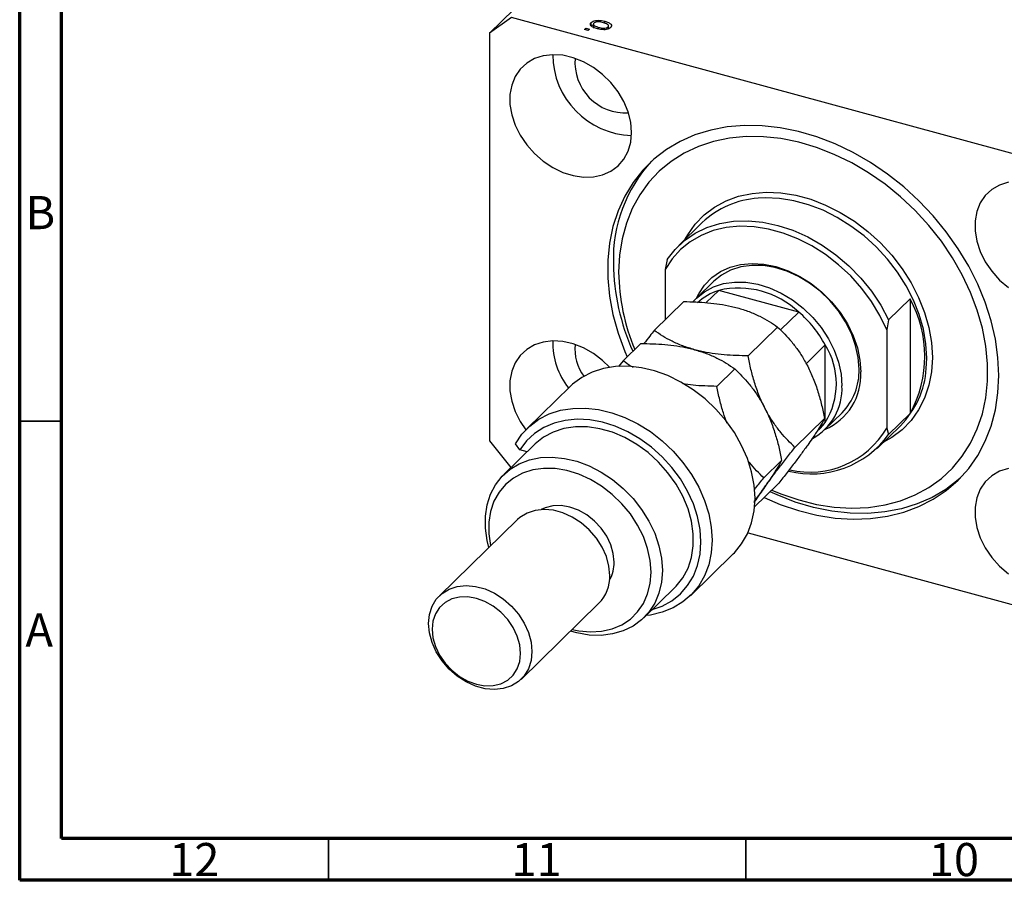
# Model space of a CAD drawing. Units: millimetres. Extents: x 15 to 635, y 5 to 415.
# Drawn here: x 15 to 133, y 5 to 108 of the extents above; entities that cross this region are included whole.
import ezdxf

# ---------------------------------------------------------------- set-up
doc = ezdxf.new("R2010")
doc.units = ezdxf.units.MM
doc.styles.add('SLDTEXTSTYLE0', font='TXT', dxfattribs={"width": 0.75})

msp = doc.modelspace()

# ---------------------------------------------------------------- linework, layer by layer
at = {"color": 7, "linetype": 'Continuous', "lineweight": 70}
for p, q in [((15, 5), (15, 415)), ((20, 10), (20, 410)), ((584, 10), (20, 10)), ((589, 5), (15, 5))]:
    msp.add_line(p, q, dxfattribs=at)
at = {"color": 7, "linetype": 'Continuous', "lineweight": 25}
for p, q in [((114.675, 148.852), (71.272, 106.49)), ((73.926, 108.34), (71.272, 106.49)), ((143.795, 89.351), (73.926, 108.34)), ((83.468, 107.343), (83.468, 107.772)), ((83.73, 107.622), (83.73, 107.086)), ((85.09, 107.666), (85.09, 107.9)), ((85.539, 106.987), (85.539, 107.4)), ((71.272, 106.49), (71.272, 57.631)), ((82.649, 106.922), (82.819, 107.088)), ((83.091, 106.802), (82.649, 106.922)), ((82.819, 107.088), (83.261, 106.968)), ((82.819, 106.876), (82.819, 107.088)), ((83.261, 106.968), (83.091, 106.802)), ((84.349, 106.981), (84.349, 107.175)), ((85.482, 106.97), (85.482, 107.23)), ((96.753, 83.783), (93.953, 81.05)), ((92.56, 79.347), (92.327, 78.154)), ((92.327, 78.154), (92.327, 72.146)), ((98.143, 76.756), (96.09, 74.752)), ((98.757, 75.667), (97.254, 74.201)), ((108.323, 73.067), (98.757, 75.667)), ((91.017, 70.867), (94.562, 74.327)), ((119.093, 72.136), (121.66, 74.641)), ((121.66, 74.641), (121.66, 60.927)), ((108.323, 73.067), (106.138, 70.934)), ((119.093, 72.136), (118.86, 70.943)), ((102.25, 67.814), (105.796, 71.274)), ((118.86, 70.943), (118.86, 59.159)), ((87.283, 67.223), (89.428, 69.317)), ((111.5, 69.125), (109.166, 66.847)), ((111.5, 59.853), (111.5, 69.125)), ((87.283, 67.223), (86.751, 66.548)), ((98.517, 64.17), (100.662, 66.264)), ((80.927, 64.145), (75.793, 59.134)), ((107.867, 56.858), (111.413, 60.319)), ((111.456, 59.008), (113.51, 61.012)), ((121.66, 60.927), (119.093, 58.421)), ((110.491, 58.765), (110.874, 59.138)), ((111.5, 59.853), (110.679, 59.053)), ((117.701, 56.719), (120.501, 59.452)), ((118.86, 59.159), (119.093, 58.421)), ((71.272, 57.631), (73.846, 54.438)), ((76.724, 57.247), (72.99, 53.603)), ((74.906, 56.575), (74.385, 57.299)), ((75.789, 56.335), (74.906, 56.575)), ((104.134, 53.214), (106.279, 55.308)), ((103.04, 49.727), (105.796, 52.416)), ((74.616, 48.203), (65.282, 39.093)), ((102.247, 46.642), (143.795, 35.35)), ((95.351, 39.096), (100.484, 44.107)), ((89.754, 36.428), (93.487, 40.072)), ((75.061, 29.074), (84.394, 38.184))]:
    msp.add_line(p, q, dxfattribs=at)
at = {"color": 7, "linetype": 'Continuous', "lineweight": 35}
for p, q in [((20, 60), (15, 60)), ((52, 10), (52, 5)), ((102, 10), (102, 5))]:
    msp.add_line(p, q, dxfattribs=at)
at = {"color": 7, "linetype": 'Continuous', "lineweight": 25, "flags": 128}
for points in [[(88.297, 94.577), (88.193, 95.801), (87.881, 97.046), (87.371, 98.278), (86.678, 99.46), (85.822, 100.558), (84.827, 101.542), (83.722, 102.382), (82.538, 103.055), (81.311, 103.541), (80.074, 103.826), (78.864, 103.902), (77.716, 103.767), (76.662, 103.425), (75.733, 102.885), (74.956, 102.163), (74.352, 101.28), (73.94, 100.261), (73.731, 99.136), (73.731, 97.936), (73.94, 96.697), (74.352, 95.454), (74.956, 94.243), (75.733, 93.098), (76.662, 92.054), (77.716, 91.138), (78.864, 90.379), (80.074, 89.797), (81.311, 89.411), (82.538, 89.229), (83.722, 89.259), (84.827, 89.499), (85.822, 89.941), (86.678, 90.575), (87.371, 91.38), (87.881, 92.334), (88.193, 93.41), (88.297, 94.577)], [(132.297, 65.475), (132.194, 67.63), (131.886, 69.823), (131.376, 72.032), (130.668, 74.241), (129.768, 76.428), (128.684, 78.575), (127.426, 80.662), (126.005, 82.673), (124.433, 84.588), (122.725, 86.391), (120.895, 88.066), (118.958, 89.599), (116.934, 90.976), (114.838, 92.184), (112.689, 93.214), (110.507, 94.056), (108.311, 94.703), (106.119, 95.149), (103.952, 95.39), (101.827, 95.425), (99.764, 95.252), (97.782, 94.873), (95.896, 94.292), (94.125, 93.514), (92.483, 92.545), (90.985, 91.394), (89.644, 90.072), (88.472, 88.59), (87.479, 86.96), (86.674, 85.197), (86.064, 83.317), (85.655, 81.337), (85.449, 79.272), (85.449, 77.143), (85.655, 74.967), (86.064, 72.764), (86.674, 70.552), (87.479, 68.352), (87.761, 67.689)], [(105.109, 51.746), (106.195, 51.296), (108.326, 50.567), (110.462, 50.037), (112.583, 49.71), (114.669, 49.59), (116.701, 49.678), (118.659, 49.972), (120.527, 50.471), (122.285, 51.169), (123.918, 52.061), (125.41, 53.137), (126.748, 54.388), (127.919, 55.802), (128.912, 57.365), (129.717, 59.064), (130.328, 60.882), (130.739, 62.803), (130.945, 64.808), (130.945, 66.878), (130.739, 68.995), (130.328, 71.139), (129.717, 73.289), (128.912, 75.426), (127.919, 77.529), (126.748, 79.579), (125.41, 81.557), (123.918, 83.445), (122.285, 85.224), (120.527, 86.878), (118.659, 88.392), (116.701, 89.751), (114.669, 90.943), (112.583, 91.957), (110.462, 92.783), (108.326, 93.413), (106.195, 93.842), (104.089, 94.066), (102.028, 94.082), (100.03, 93.891), (98.115, 93.494), (96.3, 92.895), (94.602, 92.099), (93.038, 91.114), (91.621, 89.949), (90.365, 88.615), (89.282, 87.125), (88.382, 85.491), (87.673, 83.731), (87.162, 81.859), (86.853, 79.894), (86.75, 77.854), (86.75, 77.854)], [(133.435, 88.624), (132.381, 88.282), (131.452, 87.742), (130.674, 87.02), (130.071, 86.137), (129.658, 85.118), (129.449, 83.992), (129.449, 82.793), (129.658, 81.554), (130.071, 80.311), (130.674, 79.1), (131.452, 77.955), (132.381, 76.91), (133.435, 75.995)], [(92.56, 79.347), (93.504, 80.582), (94.624, 81.648), (95.906, 82.53), (97.331, 83.216), (98.879, 83.695), (100.526, 83.961), (102.25, 84.01), (104.025, 83.841), (105.827, 83.456), (107.628, 82.862), (109.403, 82.066), (111.127, 81.08), (112.775, 79.919), (114.322, 78.598), (115.747, 77.138), (117.029, 75.559), (118.15, 73.883), (119.093, 72.136)], [(118.86, 70.943), (118.036, 72.665), (117.032, 74.33), (115.864, 75.912), (114.548, 77.39), (113.103, 78.743), (111.549, 79.95), (109.91, 80.994), (108.208, 81.86), (106.469, 82.536), (104.717, 83.012), (102.978, 83.282), (101.277, 83.34), (99.638, 83.187), (98.084, 82.824), (96.639, 82.258), (95.323, 81.495), (94.154, 80.547), (93.151, 79.428), (92.327, 78.154)], [(96.09, 74.752), (96.342, 75.266), (97.037, 76.311), (97.907, 77.201), (98.933, 77.916), (100.095, 78.444), (101.368, 78.771), (102.728, 78.893), (104.146, 78.807), (105.593, 78.514), (107.041, 78.02), (108.459, 77.336), (109.818, 76.475), (111.092, 75.455), (112.254, 74.296), (113.28, 73.023), (114.15, 71.66), (114.845, 70.237), (115.352, 68.781), (115.661, 67.323), (115.764, 65.892)], [(115.555, 66.24), (115.452, 67.641), (115.143, 69.069), (114.635, 70.492), (113.94, 71.882), (113.072, 73.207), (112.05, 74.44), (110.895, 75.555), (109.632, 76.528), (108.287, 77.338), (106.891, 77.967), (105.471, 78.403), (104.06, 78.637), (102.686, 78.662), (101.378, 78.479), (100.166, 78.091), (99.074, 77.507), (98.143, 76.756)], [(95.686, 74.319), (96.073, 74.735), (97.021, 75.503), (98.113, 76.087), (99.325, 76.474), (100.632, 76.658), (102.006, 76.632), (103.418, 76.399), (104.837, 75.963), (106.234, 75.334), (107.578, 74.524), (108.841, 73.551), (109.996, 72.436), (111.019, 71.203), (111.887, 69.877), (112.582, 68.488), (113.089, 67.065), (113.398, 65.637), (113.502, 64.236)], [(85.655, 66.455), (84.827, 67.255), (83.722, 68.096), (82.538, 68.768), (81.311, 69.254), (80.074, 69.539), (78.864, 69.616), (77.716, 69.48), (76.662, 69.138), (75.733, 68.598), (74.956, 67.876), (74.352, 66.993), (73.94, 65.974), (73.731, 64.849), (73.731, 63.649), (73.94, 62.41), (74.352, 61.167), (74.956, 59.956), (75.62, 58.96)], [(100.484, 44.107), (100.618, 44.241), (101.487, 45.295), (102.179, 46.495), (102.681, 47.821), (102.986, 49.25), (103.088, 50.761), (102.986, 52.326), (102.681, 53.922), (102.179, 55.52), (101.487, 57.096), (100.618, 58.623), (99.586, 60.075), (98.407, 61.43), (97.101, 62.664), (95.689, 63.757), (94.195, 64.691), (92.644, 65.451), (91.061, 66.025), (89.472, 66.402), (87.903, 66.576), (86.381, 66.546), (84.929, 66.31), (83.574, 65.874), (82.335, 65.243), (81.235, 64.43), (80.927, 64.145)], [(104.194, 50.853), (106.119, 50.031), (108.311, 49.286), (110.507, 48.739), (112.689, 48.395), (114.838, 48.257), (116.934, 48.326), (118.958, 48.602), (120.895, 49.083), (122.725, 49.763), (124.433, 50.637), (126.005, 51.698), (127.426, 52.936), (128.684, 54.34), (129.768, 55.898), (130.668, 57.596), (131.376, 59.419), (131.886, 61.352), (132.194, 63.376), (132.297, 65.475)], [(74.385, 57.299), (75.157, 58.436), (76.101, 59.419), (77.202, 60.233), (78.44, 60.863), (79.796, 61.3), (81.247, 61.535), (82.77, 61.566), (84.338, 61.391), (85.927, 61.014), (87.511, 60.441), (89.062, 59.681), (90.556, 58.746), (91.967, 57.653), (93.273, 56.419), (94.452, 55.065), (95.485, 53.612), (96.354, 52.085), (97.045, 50.51), (97.547, 48.911), (97.852, 47.316), (97.954, 45.75), (97.852, 44.24), (97.547, 42.81), (97.045, 41.484), (96.354, 40.284), (95.485, 39.23), (94.452, 38.339), (93.273, 37.625), (91.967, 37.101), (90.556, 36.775), (90.042, 36.709)], [(90.775, 37.425), (91.964, 37.852), (93.128, 38.497), (94.15, 39.322), (95.012, 40.311), (95.698, 41.449), (96.198, 42.714), (96.501, 44.084), (96.603, 45.535), (96.501, 47.041), (96.198, 48.576), (95.698, 50.113), (95.012, 51.623), (94.15, 53.082), (93.128, 54.462), (91.964, 55.739), (90.679, 56.892), (89.295, 57.898), (87.837, 58.741), (86.331, 59.406), (84.803, 59.881), (83.28, 60.158), (81.79, 60.231), (80.358, 60.099), (79.011, 59.765), (77.771, 59.234), (76.661, 58.517), (75.7, 57.625), (74.906, 56.575), (74.906, 56.575)], [(93.487, 40.072), (93.638, 40.224), (94.443, 41.233), (95.061, 42.39), (95.48, 43.673), (95.692, 45.055), (95.692, 46.51), (95.48, 48.007), (95.061, 49.517), (94.443, 51.011), (93.638, 52.457), (92.663, 53.827), (91.536, 55.094), (90.281, 56.233), (88.923, 57.22), (87.488, 58.036), (86.005, 58.664), (84.505, 59.092), (83.017, 59.312), (81.57, 59.319), (80.194, 59.113), (78.916, 58.697), (77.762, 58.082), (76.755, 57.277), (76.724, 57.247)], [(110.874, 59.138), (111.193, 59.474), (111.5, 59.853)], [(71.195, 44.864), (70.991, 45.698), (70.785, 47.175), (70.785, 48.61), (70.991, 49.976), (71.399, 51.244), (72.001, 52.391), (72.786, 53.395), (73.737, 54.236), (74.838, 54.897), (76.065, 55.366), (77.396, 55.633), (78.804, 55.694), (80.262, 55.547), (81.742, 55.195), (83.215, 54.644), (84.651, 53.907), (86.024, 52.996), (87.307, 51.93), (88.473, 50.73), (89.502, 49.418), (90.372, 48.02), (91.067, 46.564), (91.574, 45.078), (91.882, 43.591), (91.985, 42.131), (91.985, 42.131)], [(90.634, 41.916), (90.53, 43.317), (90.221, 44.745), (89.714, 46.168), (89.019, 47.558), (88.151, 48.883), (87.128, 50.116), (85.973, 51.231), (84.71, 52.204), (83.366, 53.014), (81.969, 53.643), (80.55, 54.079), (79.138, 54.312), (77.764, 54.338), (76.457, 54.155), (75.244, 53.767), (74.153, 53.183), (73.205, 52.415), (72.421, 51.48), (71.818, 50.398), (71.409, 49.191), (71.203, 47.885), (71.203, 46.509), (71.409, 45.091), (71.412, 45.076)], [(133.435, 54.337), (132.381, 53.995), (131.452, 53.455), (130.674, 52.733), (130.071, 51.85), (129.658, 50.831), (129.449, 49.706), (129.449, 48.506), (129.658, 47.267), (130.071, 46.024), (130.674, 44.813), (131.452, 43.669), (132.381, 42.624), (133.435, 41.709)], [(127.714, 53.228), (127.435, 52.979), (125.937, 51.828), (124.295, 50.86), (122.524, 50.081), (120.639, 49.5), (118.656, 49.122), (116.593, 48.949), (114.469, 48.983), (112.301, 49.224), (110.11, 49.67), (107.913, 50.317), (105.731, 51.159), (104.894, 51.536)], [(86.212, 43.118), (86.11, 44.149), (85.808, 45.196), (85.317, 46.218), (84.657, 47.177), (83.853, 48.035), (82.936, 48.76), (81.94, 49.323), (80.905, 49.703), (79.87, 49.886), (78.874, 49.864), (77.957, 49.638), (77.469, 49.413)], [(85.696, 41.511), (85.591, 42.642), (85.278, 43.792), (84.769, 44.922), (84.08, 45.992), (83.236, 46.968), (82.265, 47.815), (81.199, 48.504), (80.076, 49.013), (78.934, 49.323), (77.811, 49.425), (76.746, 49.315), (75.774, 48.996), (74.93, 48.479), (74.616, 48.203)], [(91.985, 42.131), (91.882, 40.728), (91.574, 39.408), (91.067, 38.197), (90.372, 37.119), (89.502, 36.194), (88.473, 35.442), (87.307, 34.875), (86.024, 34.506), (84.651, 34.342), (83.215, 34.385), (81.742, 34.635), (80.973, 34.845)], [(81.191, 35.058), (81.969, 34.899), (83.366, 34.769), (84.71, 34.848), (85.973, 35.134), (87.128, 35.621), (88.151, 36.299), (89.019, 37.152), (89.714, 38.164), (90.221, 39.312), (90.53, 40.571), (90.634, 41.916)], [(76.362, 32.401), (76.257, 31.327), (75.944, 30.347), (75.435, 29.494), (74.746, 28.798), (73.902, 28.281), (72.931, 27.962), (71.865, 27.852), (70.742, 27.954), (69.6, 28.264), (68.477, 28.773), (67.412, 29.462), (66.44, 30.309), (65.596, 31.285), (64.908, 32.355), (64.398, 33.485), (64.086, 34.635), (63.98, 35.766), (64.086, 36.84), (64.398, 37.82), (64.908, 38.673), (65.596, 39.369), (66.44, 39.886), (67.412, 40.204), (68.477, 40.315), (69.6, 40.213), (70.742, 39.903), (71.865, 39.394), (72.931, 38.705), (73.902, 37.858), (74.746, 36.882), (75.435, 35.812), (75.944, 34.682), (76.257, 33.532), (76.362, 32.401)], [(75.011, 32.186), (74.909, 33.217), (74.607, 34.264), (74.117, 35.286), (73.457, 36.245), (72.653, 37.103), (71.735, 37.827), (70.74, 38.391), (69.704, 38.771), (68.669, 38.953), (67.674, 38.931), (66.756, 38.705), (65.952, 38.284), (65.292, 37.684), (64.802, 36.928), (64.5, 36.046), (64.398, 35.07), (64.5, 34.039), (64.802, 32.992), (65.292, 31.97), (65.952, 31.011), (66.756, 30.153), (67.674, 29.428), (68.669, 28.865), (69.704, 28.485), (70.74, 28.302), (71.735, 28.324), (72.653, 28.55), (73.457, 28.971), (74.117, 29.571), (74.607, 30.327), (74.909, 31.21), (75.011, 32.186)]]:
    msp.add_lwpolyline(points, dxfattribs=at)
at = {"color": 8, "linetype": 'Continuous', "lineweight": 25, "flags": 128}
for points in [[(94.733, 81.812), (95.029, 82.336), (95.929, 83.602), (97.004, 84.709), (98.239, 85.643), (99.618, 86.389), (101.122, 86.939), (102.73, 87.285), (104.421, 87.422), (106.173, 87.348), (107.96, 87.065), (109.76, 86.576), (111.548, 85.887), (113.299, 85.009), (114.99, 83.953), (116.599, 82.733), (118.103, 81.365), (119.481, 79.869), (120.717, 78.265), (121.791, 76.574), (122.691, 74.818), (123.404, 73.023), (123.92, 71.211), (124.233, 69.409), (124.338, 67.639), (124.233, 65.926), (123.92, 64.293), (123.404, 62.762), (122.691, 61.354), (121.791, 60.088), (120.717, 58.981), (119.481, 58.048), (118.481, 57.48)], [(123.609, 66.32), (123.662, 67.531), (123.56, 69.25), (123.257, 71.002), (122.755, 72.761), (122.063, 74.506), (121.189, 76.211), (120.144, 77.854), (118.945, 79.412), (117.605, 80.866), (116.144, 82.194), (114.582, 83.379), (112.939, 84.405), (111.238, 85.258), (109.501, 85.927), (107.753, 86.402), (106.016, 86.677), (104.315, 86.749), (103.467, 86.707)]]:
    msp.add_lwpolyline(points, dxfattribs=at)
at = {"color": 7, "linetype": 'Continuous', "lineweight": 25}
for centre, radius, start, end in [((88.6, 103.977), 9.753, 180.43961, 268.17045), ((87.566, 102.968), 6.047, 175.27226, 273.33781), ((103.34, 79.437), 17.226, 137.17733, 181.79146), ((104.147, 75.973), 10.755, 93.62232, 133.43351), ((112.412, 79.215), 26.291, 180.69175, 204.35666), ((111.612, 78.184), 24.864, 180.7594, 202.71519), ((100.566, 69.671), 6.262, 106.79683, 134.13039), ((101.122, 65.471), 10.467, 46.52907, 103.06191), ((109.297, 67.784), 14.137, 330.98334, 29.01666), ((99.496, 62.703), 13.614, 28.1471, 49.57827), ((87.72, 69.468), 8.874, 179.0475, 218.25438), ((86.95, 68.598), 5.441, 173.87109, 216.27275), ((104.097, 64.489), 8.734, 327.94374, 32.05626), ((108.382, 66.033), 7.176, 315.60761, 1.65815), ((112.768, 67.088), 10.868, 315.36187, 355.9492), ((108.68, 65.535), 7.093, 293.04727, 2.88401), ((106.71, 63.896), 6.801, 298.58899, 2.86948), ((109.612, 64.642), 10.751, 257.25865, 329.33444), ((109.838, 65.1), 11.413, 256.21596, 324.18681), ((82.113, 43.039), 4.1, 330.29409, 1.0995), ((81.162, 41.367), 4.537, 315.446, 1.81976)]:
    msp.add_arc(centre, radius, start, end, dxfattribs=at)
for points, knots in [([(84.201, 107.004), (84.049, 107.049), (83.747, 107.139), (83.427, 107.336), (83.318, 107.572), (83.418, 107.705), (83.468, 107.772)], [0, 0, 0, 0, 0.2812668, 0.5607972, 0.7804592, 1, 1, 1, 1]), ([(83.468, 107.772), (83.532, 107.822), (83.66, 107.921), (83.976, 108.004), (84.478, 108.042), (84.838, 107.959), (85.09, 107.9)], [0, 0, 0, 0, 0.18681569, 0.37365576, 0.56074715, 1, 1, 1, 1]), ([(83.468, 107.343), (83.526, 107.397), (83.594, 107.46), (83.713, 107.491), (83.73, 107.496)], [0, 0, 0, 0, 0.85782758, 1, 1, 1, 1]), ([(83.785, 107.68), (83.765, 107.655), (83.724, 107.605), (83.733, 107.495), (83.887, 107.316), (84.164, 107.232), (84.349, 107.175)], [0, 0, 0, 0, 0.1254, 0.2508362, 0.5005497, 1, 1, 1, 1]), ([(84.922, 107.734), (84.724, 107.782), (84.428, 107.853), (84.049, 107.813), (83.872, 107.75), (83.814, 107.703), (83.785, 107.68)], [0, 0, 0, 0, 0.4993579, 0.749004, 0.8744694, 1, 1, 1, 1]), ([(85.482, 107.23), (85.503, 107.255), (85.543, 107.305), (85.538, 107.415), (85.382, 107.593), (85.106, 107.678), (84.922, 107.734)], [0, 0, 0, 0, 0.1253922, 0.2507987, 0.5006589, 1, 1, 1, 1]), ([(85.09, 107.9), (85.24, 107.855), (85.538, 107.766), (85.844, 107.568), (85.948, 107.336), (85.849, 107.204), (85.8, 107.138)], [0, 0, 0, 0, 0.2812141, 0.5607144, 0.7804215, 1, 1, 1, 1]), ([(85.8, 107.138), (85.737, 107.089), (85.611, 106.991), (85.301, 106.908), (84.807, 106.866), (84.451, 106.947), (84.201, 107.004)], [0, 0, 0, 0, 0.1869171, 0.3738253, 0.5609923, 1, 1, 1, 1]), ([(84.349, 107.175), (84.546, 107.128), (84.841, 107.057), (85.22, 107.097), (85.397, 107.16), (85.454, 107.207), (85.482, 107.23)], [0, 0, 0, 0, 0.4993055, 0.749003, 0.8744694, 1, 1, 1, 1]), ([(94.562, 74.327), (95.038, 74.318), (95.994, 74.298), (97.431, 74.2), (98.864, 74.03), (100.051, 73.813), (100.735, 73.637), (100.973, 73.576)], [0, 0, 0, 0, 0.2155171, 0.4322265, 0.654458, 0.8796888, 1, 1, 1, 1]), ([(100.973, 73.576), (101.45, 73.432), (102.414, 73.141), (103.674, 72.578), (104.81, 71.954), (105.466, 71.501), (105.796, 71.274)], [0, 0, 0, 0, 0.2495767, 0.5043615, 0.7510456, 1, 1, 1, 1]), ([(91.017, 70.867), (90.838, 70.642), (90.417, 70.112), (90.017, 69.596), (89.787, 69.299)], [0, 0, 0, 0, 0.4239863, 1, 1, 1, 1]), ([(95.839, 68.565), (95.362, 68.709), (94.398, 69), (93.139, 69.563), (92.002, 70.187), (91.346, 70.64), (91.017, 70.867)], [0, 0, 0, 0, 0.2495767, 0.5043615, 0.7510456, 1, 1, 1, 1]), ([(105.796, 71.274), (106.082, 70.997), (106.656, 70.441), (107.492, 69.497), (108.296, 68.443), (108.932, 67.45), (109.278, 66.798), (109.398, 66.572)], [0, 0, 0, 0, 0.2155171, 0.4322265, 0.654458, 0.8796888, 1, 1, 1, 1]), ([(89.428, 69.317), (90.385, 69.29), (91.833, 69.249), (93.73, 69.019), (94.918, 68.803), (95.601, 68.627), (95.839, 68.565)], [0, 0, 0, 0, 0.4320439, 0.6543469, 0.8796501, 1, 1, 1, 1]), ([(95.839, 68.565), (96.317, 68.421), (97.281, 68.131), (98.54, 67.568), (99.677, 66.943), (100.333, 66.491), (100.662, 66.264)], [0, 0, 0, 0, 0.2495767, 0.5043615, 0.7510456, 1, 1, 1, 1]), ([(102.25, 67.814), (101.294, 67.841), (99.846, 67.881), (97.949, 68.112), (96.761, 68.328), (96.077, 68.504), (95.839, 68.565)], [0, 0, 0, 0, 0.43204389, 0.65434688, 0.87965007, 1, 1, 1, 1]), ([(104.265, 61.561), (104.032, 62.048), (103.561, 63.033), (103.02, 64.607), (102.578, 66.209), (102.36, 67.277), (102.25, 67.814)], [0, 0, 0, 0, 0.24957665, 0.50436151, 0.75104561, 1, 1, 1, 1]), ([(88.496, 66.441), (88.428, 66.477), (87.982, 66.72), (87.604, 66.992), (87.283, 67.223)], [0, 0, 0, 0, 0.1508449, 1, 1, 1, 1]), ([(100.662, 66.264), (101.233, 65.695), (102.099, 64.835), (103.162, 63.431), (103.799, 62.439), (104.144, 61.788), (104.265, 61.561)], [0, 0, 0, 0, 0.4320439, 0.6543469, 0.8796501, 1, 1, 1, 1]), ([(109.398, 66.572), (109.631, 66.084), (110.102, 65.099), (110.643, 63.526), (111.085, 61.924), (111.303, 60.856), (111.413, 60.319)], [0, 0, 0, 0, 0.24957665, 0.50436151, 0.75104561, 1, 1, 1, 1]), ([(98.517, 64.17), (97.559, 64.193), (96.177, 64.226), (94.84, 64.402), (94.43, 64.456)], [0, 0, 0, 0, 0.6932063, 1, 1, 1, 1]), ([(99.739, 59.736), (99.586, 60.15), (99.245, 61.074), (98.847, 62.566), (98.627, 63.634), (98.517, 64.17)], [0, 0, 0, 0, 0.2878605, 0.6422993, 1, 1, 1, 1]), ([(104.265, 61.561), (104.498, 61.074), (104.968, 60.089), (105.509, 58.515), (105.951, 56.914), (106.169, 55.845), (106.279, 55.308)], [0, 0, 0, 0, 0.2495767, 0.5043615, 0.7510456, 1, 1, 1, 1]), ([(107.867, 56.858), (107.296, 57.427), (106.43, 58.287), (105.367, 59.691), (104.731, 60.683), (104.385, 61.334), (104.265, 61.561)], [0, 0, 0, 0, 0.4320439, 0.6543469, 0.8796501, 1, 1, 1, 1]), ([(111.413, 60.319), (111.355, 60.212), (111.155, 59.841), (110.715, 59.092), (110.083, 58.118), (109.581, 57.402), (109.398, 57.143)], [0, 0, 0, 0, 0.1337899, 0.4664028, 0.806243, 1, 1, 1, 1]), ([(104.265, 52.132), (104.511, 52.475), (105.01, 53.167), (105.89, 54.333), (106.846, 55.568), (107.526, 56.427), (107.867, 56.858)], [0, 0, 0, 0, 0.2413823, 0.4875005, 0.7424689, 1, 1, 1, 1]), ([(109.398, 57.143), (109.152, 56.8), (108.653, 56.108), (107.773, 54.942), (106.817, 53.707), (106.137, 52.848), (105.796, 52.416)], [0, 0, 0, 0, 0.2413823, 0.4875005, 0.7424689, 1, 1, 1, 1]), ([(104.134, 53.214), (103.556, 53.768), (102.907, 54.39), (102.324, 55.167), (102.26, 55.252)], [0, 0, 0, 0, 0.8907575, 1, 1, 1, 1]), ([(106.279, 55.308), (106.159, 55.088), (105.879, 54.575), (105.265, 53.573), (104.602, 52.618), (104.265, 52.132)], [0, 0, 0, 0, 0.27002626, 0.6290067, 1, 1, 1, 1]), ([(102.996, 51.766), (103.061, 51.852), (103.421, 52.32), (103.813, 52.812), (104.134, 53.214)], [0, 0, 0, 0, 0.1824853, 1, 1, 1, 1]), ([(102.981, 50.219), (103.213, 50.583), (103.579, 51.157), (104.081, 51.871), (104.265, 52.132)], [0, 0, 0, 0, 0.6346813, 1, 1, 1, 1]), ([(104.265, 52.132), (104.251, 52.113), (103.878, 51.589), (103.468, 51.019), (102.997, 50.408), (102.983, 50.39)], [0, 0, 0, 0, 0.0357634, 0.9713633, 1, 1, 1, 1])]:
    msp.add_open_spline(points, degree=3, knots=knots, dxfattribs=at)

# ---------------------------------------------------------------- texts
at = {"color": 7, "linetype": 'Continuous', "lineweight": 0, "attachment_point": 2, "style": 'SLDTEXTSTYLE0'}
for s, insert, char_height in [('B', (17.471, 86.968), 3.969), ('A', (17.34, 36.968), 3.969), ('12', (35.92, 9.468), 3.9688), ('11', (76.92, 9.468), 3.9688), ('10', (126.92, 9.468), 3.9688)]:
    msp.add_mtext(s, dxfattribs=dict(at, insert=insert, char_height=char_height))

doc.saveas('drawing.dxf')
